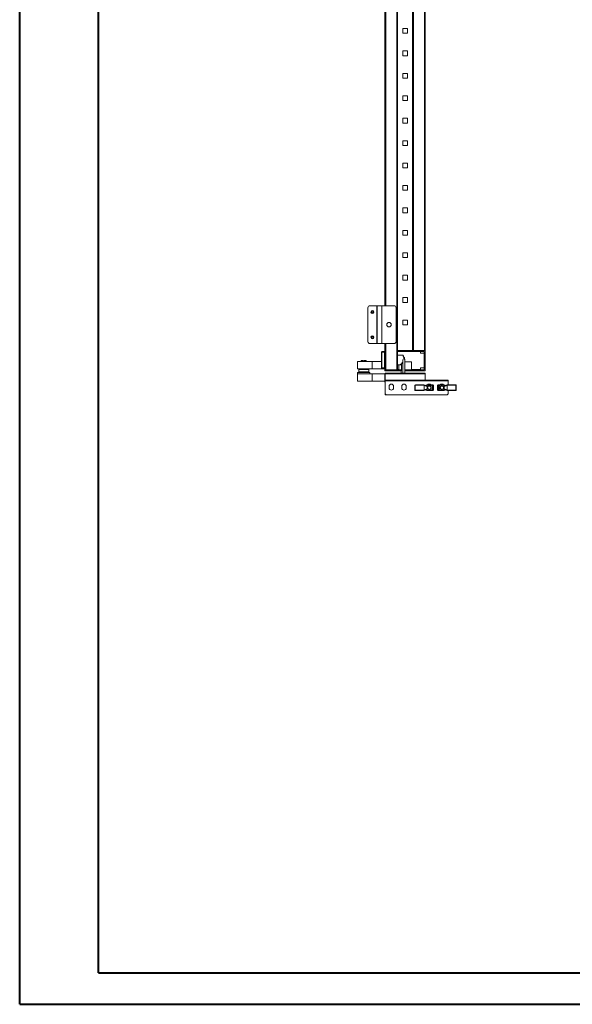
# Model space of a CAD drawing. Units: millimetres. Extents: x -16 to 5633, y -1 to 3902.
# Drawn here: x -16 to 1078, y -1 to 1951 of the extents above; entities that cross this region are included whole.
import ezdxf

# ---------------------------------------------------------------- set-up
doc = ezdxf.new("R2010")
doc.units = ezdxf.units.MM

msp = doc.modelspace()

# ---------------------------------------------------------------- linework, layer by layer
at = {"color": 0, "linetype": 'Continuous', "lineweight": 40}
for p, q in [((-16.4, -0.6), (-16.4, 3711.9)), ((139.8, 61.9), (139.8, 3649.4)), ((139.8, 61.9), (5570.7, 61.9)), ((-16.4, -0.6), (5633.2, -0.6))]:
    msp.add_line(p, q, dxfattribs=at)
at = {"color": 7, "linetype": 'Continuous', "lineweight": 15}
for p, q in [((730.5, 2911.4), (730.5, 1256.6)), ((732.1, 1256.6), (732.1, 2911.4)), ((732.2, 2873), (732.2, 1295)), ((762, 1295), (762, 2873)), ((762.1, 1295), (762.1, 2873)), ((763.7, 1295), (763.7, 2873)), ((785.5, 2873), (785.5, 1295)), ((787.1, 1295), (787.1, 2873)), ((707.1, 1383.8), (707.1, 2783.8)), ((742.3, 1933.2), (751.9, 1933.2)), ((742.3, 1923.7), (742.3, 1933.2)), ((751.9, 1933.2), (751.9, 1923.7)), ((751.9, 1923.7), (742.3, 1923.7)), ((742.3, 1888.7), (751.9, 1888.7)), ((742.3, 1879.2), (742.3, 1888.7)), ((751.9, 1879.2), (742.3, 1879.2)), ((751.9, 1888.7), (751.9, 1879.2)), ((742.3, 1844.3), (751.9, 1844.3)), ((742.3, 1834.8), (742.3, 1844.3)), ((751.9, 1834.8), (742.3, 1834.8)), ((751.9, 1844.3), (751.9, 1834.8)), ((742.3, 1799.8), (751.9, 1799.8)), ((742.3, 1790.3), (742.3, 1799.8)), ((751.9, 1799.8), (751.9, 1790.3)), ((751.9, 1790.3), (742.3, 1790.3)), ((742.3, 1755.4), (751.9, 1755.4)), ((742.3, 1745.9), (742.3, 1755.4)), ((751.9, 1745.9), (742.3, 1745.9)), ((751.9, 1755.4), (751.9, 1745.9)), ((742.3, 1710.9), (751.9, 1710.9)), ((742.3, 1701.4), (742.3, 1710.9)), ((751.9, 1701.4), (742.3, 1701.4)), ((751.9, 1710.9), (751.9, 1701.4)), ((742.3, 1666.5), (751.9, 1666.5)), ((742.3, 1657), (742.3, 1666.5)), ((751.9, 1666.5), (751.9, 1657)), ((751.9, 1657), (742.3, 1657)), ((742.3, 1622), (751.9, 1622)), ((742.3, 1612.5), (742.3, 1622)), ((751.9, 1622), (751.9, 1612.5)), ((751.9, 1612.5), (742.3, 1612.5)), ((742.3, 1577.6), (751.9, 1577.6)), ((742.3, 1568.1), (742.3, 1577.6)), ((751.9, 1568.1), (742.3, 1568.1)), ((751.9, 1577.6), (751.9, 1568.1)), ((742.3, 1533.1), (751.9, 1533.1)), ((742.3, 1523.6), (742.3, 1533.1)), ((751.9, 1523.6), (742.3, 1523.6)), ((751.9, 1533.1), (751.9, 1523.6)), ((742.3, 1488.7), (751.9, 1488.7)), ((742.3, 1479.2), (742.3, 1488.7)), ((751.9, 1488.7), (751.9, 1479.2)), ((751.9, 1479.2), (742.3, 1479.2)), ((742.3, 1444.2), (751.9, 1444.2)), ((742.3, 1434.7), (742.3, 1444.2)), ((751.9, 1444.2), (751.9, 1434.7)), ((751.9, 1434.7), (742.3, 1434.7)), ((742.3, 1399.8), (751.9, 1399.8)), ((742.3, 1390.3), (742.3, 1399.8)), ((751.9, 1390.3), (742.3, 1390.3)), ((751.9, 1399.8), (751.9, 1390.3)), ((673.4, 1312.8), (673.4, 1379.8)), ((677.4, 1383.8), (691.4, 1383.8)), ((691.4, 1383.8), (691.4, 1308.8)), ((691.9, 1383.8), (691.4, 1383.8)), ((691.9, 1383.8), (691.9, 1308.8)), ((701.2, 1383.8), (691.9, 1383.8)), ((701.2, 1308.8), (701.2, 1383.8)), ((701.2, 1383.8), (701.3, 1383.8)), ((701.3, 1308.8), (701.3, 1383.8)), ((701.3, 1383.8), (725.3, 1383.8)), ((729.3, 1379.8), (729.3, 1312.8)), ((742.3, 1355.3), (751.9, 1355.3)), ((742.3, 1345.8), (742.3, 1355.3)), ((751.9, 1355.3), (751.9, 1345.8)), ((751.9, 1345.8), (742.3, 1345.8)), ((691.4, 1308.8), (677.4, 1308.8)), ((691.4, 1308.8), (691.9, 1308.8)), ((691.9, 1308.8), (701.2, 1308.8)), ((701.2, 1308.8), (701.3, 1308.8)), ((725.3, 1308.8), (701.3, 1308.8)), ((707.1, 1256.6), (707.1, 1308.8)), ((701, 1292), (700.6, 1292)), ((700.6, 1292), (700.6, 1261)), ((706.1, 1292), (701, 1292)), ((701, 1292), (701, 1261)), ((706.1, 1292), (706.1, 1261)), ((707.1, 1292), (706.1, 1292)), ((707.1, 1293), (706.3, 1293)), ((787.1, 1295), (732.1, 1295)), ((785.1, 1293), (732.1, 1293)), ((777.6, 1293), (732.1, 1293)), ((785.5, 1295), (763.7, 1295)), ((777.6, 1290), (777.6, 1293)), ((784.6, 1290), (777.6, 1290)), ((784.6, 1260.5), (784.6, 1290)), ((785.1, 1257), (785.1, 1293)), ((787.1, 1295), (787.1, 1255)), ((653.1, 1273.5), (682.1, 1273.5)), ((653.1, 1258.5), (653.1, 1273.5)), ((660.9, 1275.2), (660.1, 1274.8)), ((660.1, 1274.8), (660.1, 1273.5)), ((664.3, 1274.8), (660.1, 1274.8)), ((664.3, 1275.2), (660.9, 1275.2)), ((664.3, 1275.2), (664.3, 1274.8)), ((664.3, 1273.5), (664.3, 1274.8)), ((669.3, 1275.2), (665.9, 1275.2)), ((665.9, 1274.8), (665.9, 1275.2)), ((665.9, 1274.8), (665.9, 1273.5)), ((670.1, 1274.8), (665.9, 1274.8)), ((670.1, 1274.8), (669.3, 1275.2)), ((670.1, 1273.5), (670.1, 1274.8)), ((682.1, 1258.5), (682.1, 1273.5)), ((682.1, 1273.5), (700.6, 1273.5)), ((742.4, 1286), (732.1, 1286)), ((742.6, 1285.9), (742.4, 1286)), ((742.7, 1250.5), (742.7, 1276.5)), ((745.6, 1281.5), (744.6, 1281.5)), ((745.6, 1281.5), (746, 1279)), ((746, 1281.5), (745.6, 1281.5)), ((746, 1279), (745.9, 1278.3)), ((746, 1279), (746, 1281.5)), ((746, 1278.2), (746, 1279)), ((746.5, 1277.1), (746.3, 1277.5)), ((746.7, 1276.4), (746.7, 1276.6)), ((746.7, 1250.5), (746.7, 1276.4)), ((746.7, 1272.5), (759.6, 1272.5)), ((759.6, 1272.5), (759.6, 1257.5)), ((653.1, 1258.5), (682.1, 1258.5)), ((653.1, 1251.5), (653.1, 1249)), ((653.1, 1251.5), (677.1, 1251.5)), ((653.1, 1249), (682.1, 1249)), ((653.1, 1234), (653.1, 1249)), ((656.1, 1258.5), (655.1, 1257.5)), ((655.1, 1257.5), (655.1, 1252.5)), ((675.1, 1257.5), (655.1, 1257.5)), ((655.1, 1252.5), (656.1, 1251.5)), ((655.1, 1252.5), (675.1, 1252.5)), ((675.1, 1257.5), (674.1, 1258.5)), ((674.1, 1251.5), (675.1, 1252.5)), ((675.1, 1252.5), (675.1, 1257.5)), ((677.1, 1249), (677.1, 1251.5)), ((682.1, 1258.5), (707.1, 1258.5)), ((682.1, 1234), (682.1, 1249)), ((682.1, 1249), (707.1, 1249)), ((700.6, 1261), (701, 1261)), ((701, 1261), (706.1, 1261)), ((707.1, 1261), (706.1, 1261)), ((706.3, 1260), (707.1, 1260)), ((707.1, 1255), (707.1, 1256.6)), ((707.1, 1256.6), (708.6, 1256.6)), ((708.7, 1255), (707.1, 1255)), ((707.1, 1248.9), (707.1, 1233.1)), ((708.7, 1250.5), (707.3, 1250.5)), ((707.3, 1250.5), (707.3, 1248.9)), ((707.3, 1236.5), (707.3, 1248.9)), ((707.3, 1248.9), (786.9, 1248.9)), ((708.6, 1256.6), (708.7, 1256.6)), ((708.7, 1256.6), (730.5, 1256.6)), ((708.7, 1256.5), (732.1, 1256.5)), ((732.1, 1255), (708.7, 1255)), ((708.7, 1250.5), (785.5, 1250.5)), ((730.5, 1256.6), (732.1, 1256.6)), ((732.1, 1267), (737.7, 1267)), ((732.1, 1257.5), (734.6, 1257.5)), ((732.1, 1257), (739.7, 1257)), ((732.1, 1255), (732.1, 1256.5)), ((732.1, 1256.5), (739.6, 1256.5)), ((739.5, 1255), (732.1, 1255)), ((734.6, 1257.5), (734.6, 1267)), ((739.7, 1257.6), (739.7, 1266.4)), ((746.7, 1257), (785.1, 1257)), ((746.7, 1256.5), (777.1, 1256.5)), ((777.1, 1255), (746.7, 1255)), ((759.6, 1257.5), (777.6, 1257.5)), ((777.1, 1255), (777.1, 1256.5)), ((777.1, 1256.5), (782.1, 1256.5)), ((782.1, 1255), (777.1, 1255)), ((777.6, 1260.5), (784.6, 1260.5)), ((777.6, 1257.5), (777.6, 1260.5)), ((782.1, 1255), (782.1, 1256.5)), ((787.1, 1255), (782.1, 1255)), ((786.9, 1250.5), (785.5, 1250.5)), ((786.9, 1248.9), (786.9, 1250.5)), ((786.9, 1248.9), (786.9, 1236.5)), ((787.1, 1236.5), (787.1, 1248.9)), ((653.1, 1234), (682.1, 1234)), ((682.1, 1234), (707.1, 1234)), ((707.3, 1236.5), (709.3, 1236.5)), ((707.3, 1236.5), (707.3, 1235)), ((709.3, 1235), (707.3, 1235)), ((707.3, 1235), (707.3, 1234.9)), ((832.3, 1234.9), (707.3, 1234.9)), ((707.3, 1234.9), (707.3, 1209.5)), ((709.3, 1236.5), (709.3, 1235)), ((709.3, 1236.5), (830.3, 1236.5)), ((830.3, 1235), (709.3, 1235)), ((830.3, 1236.5), (830.3, 1235)), ((830.3, 1236.5), (832.3, 1236.5)), ((832.3, 1235), (830.3, 1235)), ((832.3, 1236.5), (832.3, 1235)), ((832.3, 1235), (832.3, 1234.9)), ((832.3, 1227.1), (832.3, 1234.9)), ((715.3, 1221), (715.3, 1224)), ((724.3, 1224), (724.3, 1221)), ((740.3, 1221), (740.3, 1224)), ((749.3, 1224), (749.3, 1221)), ((766.4, 1226), (766.4, 1216.7)), ((766.9, 1226), (766.4, 1226)), ((766.4, 1216.7), (766.9, 1216.7)), ((766.9, 1226), (766.9, 1216.7)), ((783.6, 1227), (767.4, 1227)), ((767.4, 1227), (767.4, 1226.5)), ((784.5, 1226.5), (767.4, 1226.5)), ((767.4, 1216.2), (784.5, 1216.2)), ((767.4, 1216.2), (767.4, 1215.7)), ((767.4, 1215.7), (783.6, 1215.7)), ((784.2, 1216), (789.7, 1217.8)), ((789.7, 1225), (784.3, 1226.8)), ((784.6, 1225.9), (784.6, 1226)), ((790.6, 1224), (784.6, 1225.9)), ((784.6, 1216.9), (784.6, 1225.9)), ((784.6, 1216.9), (790.6, 1218.8)), ((784.6, 1216.7), (784.6, 1216.9)), ((788.5, 1225.4), (788.5, 1225.5)), ((788.5, 1217.4), (788.5, 1217.3)), ((788.9, 1225.3), (791.4, 1226.7)), ((791.4, 1216), (788.9, 1217.5)), ((790, 1227), (792, 1227)), ((792, 1215.7), (790, 1215.7)), ((790.6, 1218.8), (790.6, 1224)), ((791.4, 1226.7), (797.9, 1226.7)), ((797.9, 1216), (791.4, 1216)), ((797.9, 1227), (792, 1227)), ((792, 1215.7), (797.9, 1215.7)), ((797, 1227.9), (792.6, 1227.9)), ((797.9, 1226.7), (797.9, 1227)), ((801.9, 1227), (797.9, 1227)), ((797.9, 1226.7), (801.1, 1224.9)), ((801.1, 1217.9), (797.9, 1216)), ((797.9, 1215.7), (797.9, 1216)), ((797.9, 1215.7), (801.9, 1215.7)), ((801.3, 1225.2), (798.1, 1227)), ((798.1, 1215.8), (801.3, 1217.6)), ((801.1, 1224.9), (801.1, 1217.9)), ((801.4, 1224.9), (801.1, 1224.9)), ((801.1, 1217.9), (801.4, 1217.9)), ((801.4, 1217.9), (801.4, 1224.9)), ((803.4, 1225.5), (803.4, 1217.3)), ((811.4, 1217.3), (811.4, 1225.5)), ((816.9, 1227.1), (812.9, 1227.1)), ((812.9, 1215.8), (816.9, 1215.8)), ((813.4, 1224.9), (813.4, 1217.9)), ((813.7, 1224.9), (813.4, 1224.9)), ((813.4, 1217.9), (813.7, 1217.9)), ((816.7, 1227), (813.6, 1225.2)), ((813.6, 1225.2), (813.7, 1224.9)), ((813.6, 1217.6), (816.7, 1215.8)), ((813.7, 1224.9), (816.9, 1226.8)), ((813.7, 1217.9), (813.7, 1224.9)), ((816.9, 1216.1), (813.7, 1217.9)), ((816.7, 1215.8), (816.9, 1216.1)), ((816.9, 1227.1), (816.9, 1226.8)), ((822.8, 1227.1), (816.9, 1227.1)), ((816.9, 1226.8), (823.4, 1226.8)), ((823.4, 1216.1), (816.9, 1216.1)), ((816.9, 1216.1), (816.9, 1215.8)), ((816.9, 1215.8), (822.8, 1215.8)), ((822, 1227.9), (817.6, 1227.9)), ((822.8, 1227.1), (824.8, 1227.1)), ((824.8, 1215.8), (822.8, 1215.8)), ((823.4, 1226.8), (825.9, 1225.3)), ((825.9, 1217.5), (823.4, 1216.1)), ((830.2, 1225.9), (824.2, 1224)), ((824.2, 1224), (824.2, 1218.8)), ((824.2, 1218.8), (830.2, 1216.9)), ((830.6, 1226.8), (825.1, 1225)), ((825.1, 1217.8), (830.5, 1216)), ((826.3, 1225.4), (826.3, 1225.5)), ((826.3, 1217.4), (826.3, 1217.3)), ((830.2, 1226.1), (830.2, 1225.9)), ((830.2, 1225.9), (830.2, 1216.9)), ((830.2, 1216.9), (830.2, 1216.8)), ((847.4, 1226.6), (830.3, 1226.6)), ((830.3, 1216.3), (847.4, 1216.3)), ((847.4, 1227.1), (831.2, 1227.1)), ((831.2, 1215.8), (847.4, 1215.8)), ((832.3, 1209.5), (832.3, 1215.8)), ((847.4, 1215.8), (832.3, 1215.8)), ((847.4, 1226.6), (847.4, 1227.1)), ((847.4, 1215.8), (847.4, 1216.3)), ((847.9, 1216.8), (847.9, 1226.1)), ((848.4, 1226.1), (847.9, 1226.1)), ((847.9, 1216.8), (848.4, 1216.8)), ((848.4, 1216.8), (848.4, 1226.1)), ((707.3, 1207.5), (707.3, 1209.5)), ((707.3, 1209.5), (709.3, 1207.5)), ((709.3, 1207.5), (707.3, 1207.5)), ((709.3, 1207.5), (830.3, 1207.5)), ((830.3, 1207.5), (832.3, 1209.5))]:
    msp.add_line(p, q, dxfattribs=at)
at = {"color": 8, "linetype": 'Continuous', "lineweight": 15}
for p, q in [((708.7, 1383.8), (708.7, 2783.8)), ((708.7, 1256.6), (708.7, 1308.8)), ((746.3, 1277.5), (746.3, 1250.5)), ((737.7, 1267), (737.7, 1267.4)), ((847.4, 1215.8), (847.4, 1215.8))]:
    msp.add_line(p, q, dxfattribs=at)
at = {"color": 7, "linetype": 'Continuous', "lineweight": 15, "flags": 128}
for points in [[(791.8, 1227), (791.8, 1227), (791.7, 1226.9), (791.6, 1226.9), (791.5, 1226.9), (791.5, 1226.8), (791.4, 1226.7)], [(791.4, 1216), (791.5, 1216), (791.5, 1215.9), (791.6, 1215.9), (791.7, 1215.9), (791.8, 1215.8), (791.8, 1215.8)], [(798.1, 1227), (798.1, 1227), (798.1, 1227), (798.1, 1227), (798.1, 1226.9), (798, 1226.9), (798, 1226.8), (798, 1226.8), (797.9, 1226.7)], [(797.9, 1216), (798, 1216), (798, 1215.9), (798, 1215.9), (798.1, 1215.9), (798.1, 1215.8), (798.1, 1215.8), (798.1, 1215.8), (798.1, 1215.8)], [(801.1, 1224.9), (801.1, 1225), (801.2, 1225), (801.2, 1225.1), (801.2, 1225.1), (801.2, 1225.1), (801.2, 1225.2), (801.3, 1225.2), (801.3, 1225.2)], [(801.3, 1217.6), (801.3, 1217.6), (801.2, 1217.6), (801.2, 1217.7), (801.2, 1217.7), (801.2, 1217.7), (801.2, 1217.8), (801.1, 1217.8), (801.1, 1217.9)], [(813.7, 1217.9), (813.7, 1217.8), (813.6, 1217.8), (813.6, 1217.7), (813.6, 1217.7), (813.6, 1217.7), (813.6, 1217.6), (813.6, 1217.6), (813.6, 1217.6)], [(816.9, 1226.8), (816.8, 1226.8), (816.8, 1226.9), (816.8, 1226.9), (816.8, 1226.9), (816.7, 1227), (816.7, 1227), (816.7, 1227), (816.7, 1227)], [(823.4, 1226.8), (823.4, 1226.8), (823.3, 1226.9), (823.2, 1226.9), (823.1, 1227), (823, 1227), (823, 1227)], [(823, 1215.8), (823.1, 1215.8), (823.1, 1215.9), (823.2, 1215.9), (823.3, 1216), (823.4, 1216.1)]]:
    msp.add_lwpolyline(points, dxfattribs=at)
at = {"color": 7, "linetype": 'Continuous', "lineweight": 15}
for centre, radius in [((682.4, 1371.3), 3), ((682.4, 1371.3), 2.1), ((682.4, 1371.3), 1.9), ((682.4, 1371.3), 1.7), ((682.4, 1371.3), 1.65), ((715.3, 1346.3), 4.5), ((682.4, 1321.3), 3), ((682.4, 1321.3), 2.1), ((682.4, 1321.3), 1.9), ((682.4, 1321.3), 1.7), ((682.4, 1321.3), 1.65), ((794.9, 1221.4), 4), ((794.9, 1221.4), 3.31), ((819.9, 1221.4), 4), ((819.9, 1221.4), 3.31)]:
    msp.add_circle(centre, radius, dxfattribs=at)
for centre, radius, start, end in [((677.4, 1379.8), 4, 90, 180), ((725.3, 1379.8), 4, 0, 90), ((677.4, 1312.8), 4, 180, 270), ((725.3, 1312.8), 4, 270, 0), ((701.6, 1292), 1, 90, 180), ((702, 1292), 0.963, 92.4445, 182.2501), ((742.4, 1285.5), 0.5, 22.8337, 90), ((701.6, 1261), 1, 180, 270), ((702, 1261), 0.963, 177.7499, 267.5555), ((708.7, 1256.6), 1.6, 180, 270), ((708.7, 1248.9), 1.6, 151.045, 180), ((708.7, 1256.6), 0.1, 180, 270), ((737.7, 1265), 2, 0, 90), ((785.5, 1248.9), 1.6, 0, 28.955), ((708.7, 1233.1), 1.6, 180, 208.955), ((719.8, 1224), 4.5, 0, 180), ((719.8, 1221), 4.5, 180, 0), ((744.8, 1224), 4.5, 0, 180), ((744.8, 1221), 4.5, 180, 0), ((767.4, 1226), 1, 90, 180), ((767.4, 1216.7), 1, 180, 270), ((783.6, 1226), 1, 0, 30), ((783.6, 1216.7), 1, 330, 0), ((790, 1225.5), 1.54, 90, 180), ((790, 1217.3), 1.54, 180, 270), ((794.8, 1224), 4.5, 42.5493, 137.4507), ((792, 1226.7), 0.3, 90, 120), ((792, 1216), 0.3, 240, 270), ((797.9, 1226.7), 0.3, 60, 90), ((797.9, 1216), 0.3, 270, 300), ((801.1, 1224.9), 0.3, 0, 60), ((801.1, 1217.9), 0.3, 300, 0), ((801.9, 1225.5), 1.54, 0, 90), ((801.9, 1217.3), 1.54, 270, 0), ((812.9, 1225.5), 1.54, 90, 180), ((812.9, 1217.3), 1.54, 180, 270), ((813.7, 1224.9), 0.3, 120, 180), ((813.7, 1217.9), 0.3, 180, 240), ((819.8, 1224), 4.5, 42.7914, 137.2086), ((816.9, 1226.8), 0.3, 90, 120), ((816.9, 1216.1), 0.3, 240, 270), ((822.8, 1226.8), 0.3, 60, 90), ((822.8, 1216.1), 0.3, 270, 300), ((824.8, 1225.5), 1.54, 0, 90), ((824.8, 1217.3), 1.54, 270, 0), ((831.2, 1226.1), 1, 150, 180), ((831.2, 1216.8), 1, 180, 210), ((847.4, 1226.1), 1, 0, 90), ((847.4, 1226.1), 1, 0, 90), ((847.4, 1216.8), 1, 270, 0), ((847.4, 1216.8), 1, 270, 0)]:
    msp.add_arc(centre, radius, start, end, dxfattribs=at)
for centre, major_axis, ratio, start_param, end_param in [((735.6, 1276.5), (0, -9.5), 0.75, 0.302854, 1.570796), ((820.1, 1276.5), (77.4, 0), 0.122785, 2.886607, 3.141593), ((789.4, 1224.1), (-1.12, 0.37), 0.845414, 3.409644, 4.712389), ((789.4, 1218.7), (1.12, 0.37), 0.845414, 4.712389, 6.015134), ((825.4, 1224.1), (-1.12, -0.37), 0.845414, 4.712389, 6.015134), ((825.4, 1218.7), (1.12, -0.37), 0.845414, 3.409644, 4.712389)]:
    msp.add_ellipse(centre, major_axis=major_axis, ratio=ratio, start_param=start_param, end_param=end_param, dxfattribs=at)
for points, knots in [([(706.3, 1293), (705.4, 1293), (703.5, 1293), (702.4, 1293), (701.9, 1293)], [0, 0, 0, 0, 0.500001, 1, 1, 1, 1]), ([(706.1, 1292), (706.1, 1292.1), (706.1, 1292.3), (706.1, 1292.6), (706.2, 1292.8), (706.2, 1292.9), (706.3, 1293), (706.3, 1293), (706.3, 1293)], [0, 0, 0, 0, 0.242713, 0.369467, 0.499562, 0.715717, 0.849428, 1, 1, 1, 1]), ([(745.2, 1278.9), (744.8, 1279.9), (744.1, 1281.8), (743.1, 1284.1), (742.5, 1285.7), (742.4, 1285.9), (742.4, 1286)], [0, 0, 0, 0, 0.2509044, 0.5104556, 0.763833, 1, 1, 1, 1]), ([(746.5, 1277.1), (746.2, 1277.6), (745.8, 1278.7), (745.1, 1280.3), (744.5, 1281.9), (743.9, 1283.2), (743.4, 1284.3), (743.1, 1285.1), (742.9, 1285.6), (742.8, 1285.7), (742.8, 1285.7)], [0, 0, 0, 0, 0.121656, 0.249438, 0.380811, 0.512863, 0.642789, 0.768263, 0.887656, 1, 1, 1, 1]), ([(745.2, 1278.9), (745.2, 1278.9), (745.3, 1278.9), (745.3, 1278.9), (745.4, 1278.9), (745.6, 1278.7), (745.9, 1278.2), (746.1, 1277.8), (746.3, 1277.5)], [0, 0, 0, 0, 0.025657, 0.052806, 0.119472, 0.24433, 0.488555, 1, 1, 1, 1]), ([(746.5, 1277.1), (746.5, 1277), (746.6, 1276.8), (746.6, 1276.7), (746.7, 1276.6)], [0, 0, 0, 0, 0.564164, 1, 1, 1, 1]), ([(706.3, 1260), (705.4, 1260), (703.5, 1260), (702.4, 1260), (701.9, 1260)], [0, 0, 0, 0, 0.500001, 1, 1, 1, 1]), ([(706.3, 1260), (706.3, 1260), (706.3, 1260), (706.2, 1260.1), (706.2, 1260.3), (706.1, 1260.4), (706.1, 1260.7), (706.1, 1260.9), (706.1, 1261)], [0, 0, 0, 0, 0.150598, 0.284325, 0.500446, 0.630568, 0.757287, 1, 1, 1, 1]), ([(739.7, 1266.4), (739.7, 1266.6), (739.7, 1266.8), (739.6, 1267.1), (739.4, 1267.4), (739.2, 1267.6), (738.6, 1267.8), (738.1, 1267.6), (737.7, 1267.4)], [0, 0, 0, 0, 0.125961, 0.188876, 0.252217, 0.367318, 0.503991, 1, 1, 1, 1]), ([(738.8, 1250.5), (739, 1251.3), (739.6, 1253.5), (739.7, 1256), (739.7, 1257.6)], [0, 0, 0, 0, 0.3350062, 1, 1, 1, 1]), ([(766.9, 1226), (766.9, 1226.1), (766.9, 1226.2), (767, 1226.3), (767, 1226.4), (767.1, 1226.5), (767.2, 1226.5), (767.3, 1226.5), (767.4, 1226.5)], [0, 0, 0, 0, 0.239455, 0.370047, 0.500015, 0.630601, 0.760554, 1, 1, 1, 1]), ([(766.9, 1216.7), (766.9, 1216.7), (766.9, 1216.6), (767, 1216.5), (767, 1216.4), (767.1, 1216.3), (767.2, 1216.3), (767.3, 1216.3), (767.4, 1216.2)], [0, 0, 0, 0, 0.2394508, 0.3693917, 0.5000114, 0.6299524, 0.7605586, 1, 1, 1, 1]), ([(783.6, 1227), (783.6, 1227), (783.7, 1227), (784, 1227), (784.2, 1226.8), (784.4, 1226.7), (784.4, 1226.6), (784.5, 1226.5)], [0, 0, 0, 0, 0.005394, 0.4280164, 0.7028734, 0.9052297, 1, 1, 1, 1]), ([(784.5, 1216.2), (784.4, 1216.2), (784.3, 1216), (784.1, 1215.8), (783.8, 1215.8), (783.7, 1215.7), (783.6, 1215.7), (783.6, 1215.7)], [0, 0, 0, 0, 0.217823, 0.476555, 0.841013, 0.994606, 1, 1, 1, 1]), ([(830.3, 1226.6), (830.4, 1226.6), (830.5, 1226.8), (830.7, 1227), (831, 1227), (831.2, 1227.1), (831.2, 1227.1), (831.2, 1227.1)], [0, 0, 0, 0, 0.217818, 0.4765699, 0.8410191, 0.9946081, 1, 1, 1, 1]), ([(831.2, 1215.8), (831.2, 1215.8), (831.1, 1215.8), (830.8, 1215.8), (830.6, 1216), (830.4, 1216.1), (830.4, 1216.2), (830.3, 1216.3)], [0, 0, 0, 0, 0.005392, 0.42801, 0.702841, 0.90523, 1, 1, 1, 1]), ([(847.9, 1226.1), (847.9, 1226.1), (847.9, 1226.2), (847.8, 1226.3), (847.8, 1226.4), (847.7, 1226.5), (847.6, 1226.5), (847.5, 1226.6), (847.4, 1226.6)], [0, 0, 0, 0, 0.239394, 0.369346, 0.499973, 0.629927, 0.760546, 1, 1, 1, 1]), ([(847.9, 1216.8), (847.9, 1216.7), (847.9, 1216.6), (847.8, 1216.5), (847.8, 1216.4), (847.7, 1216.3), (847.6, 1216.3), (847.5, 1216.3), (847.4, 1216.3)], [0, 0, 0, 0, 0.23945, 0.370105, 0.500013, 0.630643, 0.760565, 1, 1, 1, 1])]:
    msp.add_open_spline(points, degree=3, knots=knots, dxfattribs=at)

doc.saveas('drawing.dxf')
